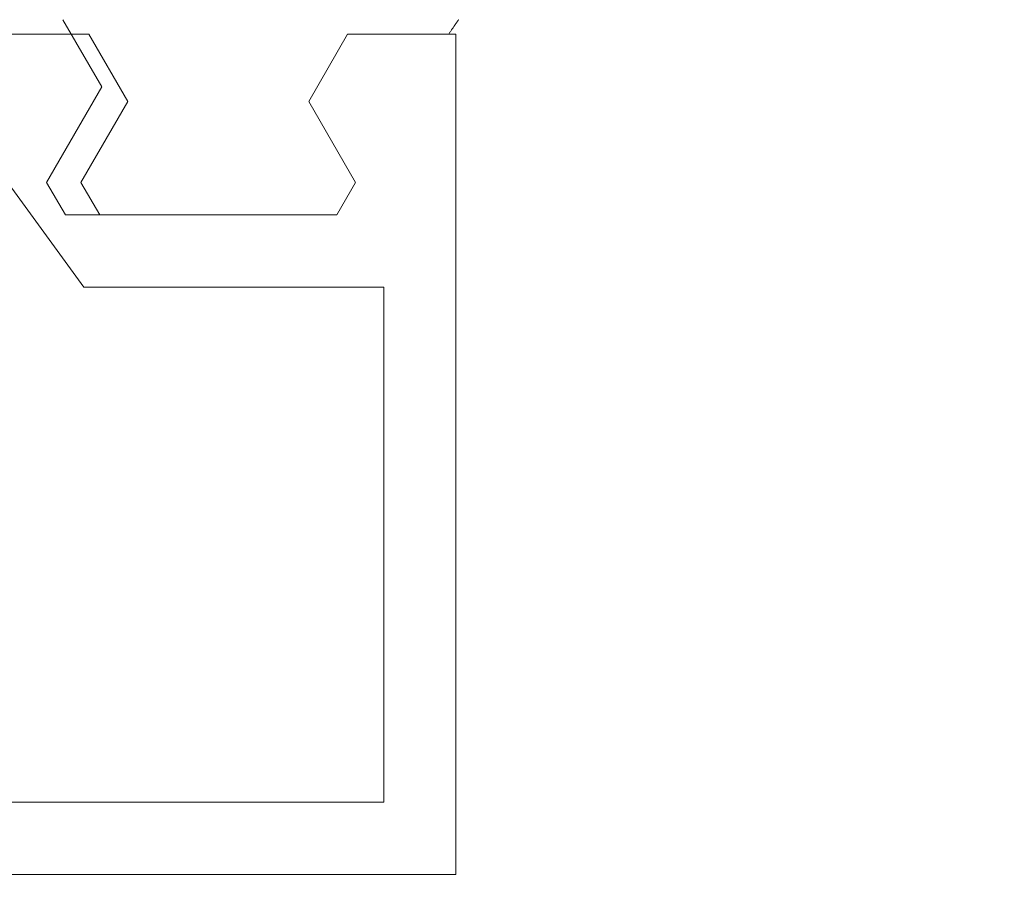
# Model space of a CAD drawing. Extents: x -9 to 171, y -1 to 179.
# Drawn here: x 26 to 26, y 12 to 13 of the extents above; entities that cross this region are included whole.
import ezdxf

# ---------------------------------------------------------------- set-up
doc = ezdxf.new("R2010")
doc.units = 0
doc.header["$MEASUREMENT"] = 0
doc.header["$PDMODE"] = 2
doc.layers.get('0').update_dxf_attribs({"linetype": 'CONTINUOUS'})
doc.layers.get('Defpoints').update_dxf_attribs({"linetype": 'CONTINUOUS'})
doc.layers.add('Dimension', color=2, linetype='CONTINUOUS', lineweight=15)
doc.layers.add('OBJECT DETAIL', color=254, linetype='CONTINUOUS', lineweight=20)
doc.styles.get("Standard").update_dxf_attribs({"font": 'ARIAL.TTF'})
doc.dimstyles.new('Nabco Dimension Arch Style - Autocad', dxfattribs={"dimscale": 7, "dimtxt": 0.125, "dimasz": 0.125, "dimexe": 0.04, "dimexo": 0.04, "dimgap": 0.04, "dimtad": 0, "dimdec": 4, "dimrnd": 2e-05, "dimzin": 4, "dimdsep": 46, "dimlunit": 5, "dimtxsty": 'Standard', "dimcen": 0, "dimclrd": 256, "dimclre": 256, "dimclrt": 256, "dimadec": 1, "dimazin": 1, "dimtm": 1e-09, "dimtfac": 1, "dimtdec": 4, "dimtofl": 0, "dimtmove": 0, "dimatfit": 3, "dimfxl": 0, "dimfrac": 2, "dimtolj": 1, "dimtzin": 4, "dimlwd": -1, "dimlwe": -1, "dimarcsym": 0})

# ---------------------------------------------------------------- blocks, each defined once
blk = doc.blocks.new('*D19')
at = {"layer": 'Defpoints', "color": 0}
for p in [(24.18266, 13.00704), (41.99516, 12.35097), (24.18266, 9.04396)]:
    blk.add_point(p, dxfattribs=at)
at = {"layer": 'Dimension'}
for p, q in [((24.18266, 12.88704), (24.18266, 8.92396)), ((41.99516, 12.23097), (41.99516, 8.92396)), ((24.55766, 9.04396), (31.83023, 9.04396)), ((41.62016, 9.04396), (34.3476, 9.04396))]:
    blk.add_line(p, q, dxfattribs=at)
for points in [[(24.55766, 9.10646), (24.55766, 8.98146), (24.18266, 9.04396)], [(41.62016, 9.10646), (41.62016, 8.98146), (41.99516, 9.04396)]]:
    blk.add_solid(points, dxfattribs=at)
at = {"layer": 'Dimension', "insert": (33.08891, 9.04396), "char_height": 0.375, "attachment_point": 5}
blk.add_mtext('\\A1;SIDELITE', dxfattribs=at)
blk = doc.blocks.new('GLSTOP')
for p, q in [((-0.67424, -0.18713), (-0.67404, -0.18742)), ((-0.67404, -0.18742), (-0.67383, -0.18771)), ((-0.67383, -0.18771), (-0.67363, -0.188)), ((-0.67363, -0.188), (-0.67342, -0.18831)), ((-0.67342, -0.18831), (-0.67321, -0.18861)), ((-0.67321, -0.18861), (-0.67299, -0.18892)), ((-0.67299, -0.18892), (-0.67277, -0.18924)), ((-0.67277, -0.18924), (-0.67255, -0.18956)), ((-0.67255, -0.18956), (-0.67233, -0.18989)), ((-0.67233, -0.18989), (-0.6721, -0.19022)), ((-0.6721, -0.19022), (-0.67187, -0.19056)), ((-0.67187, -0.19056), (-0.67163, -0.1909)), ((-0.40036, -0.18719), (-0.4272, -0.23372)), ((-0.67238, -0.77852), (-0.67238, -0.19717)), ((-0.67238, -0.19717), (-0.61538, -0.19717)), ((-0.67163, -0.1909), (-0.6714, -0.19125)), ((-0.6714, -0.19125), (-0.67115, -0.1916)), ((-0.67115, -0.1916), (-0.67091, -0.19196)), ((-0.67091, -0.19196), (-0.67066, -0.19233)), ((-0.67066, -0.19233), (-0.67041, -0.1927)), ((-0.67041, -0.1927), (-0.67015, -0.19308)), ((-0.67015, -0.19308), (-0.66989, -0.19346)), ((-0.66989, -0.19346), (-0.66963, -0.19385)), ((-0.66963, -0.19385), (-0.66936, -0.19425)), ((-0.66936, -0.19425), (-0.66909, -0.19465)), ((-0.66909, -0.19465), (-0.66882, -0.19506)), ((-0.66882, -0.19506), (-0.66854, -0.19547)), ((-0.66854, -0.19547), (-0.66825, -0.19589)), ((-0.66825, -0.19589), (-0.66797, -0.19632)), ((-0.66797, -0.19632), (-0.66768, -0.19675)), ((-0.66768, -0.19675), (-0.66738, -0.1972)), ((-0.66738, -0.1972), (-0.59737, -0.1972)), ((-0.57052, -0.24372), (-0.59738, -0.1972)), ((-0.41836, -0.19717), (-0.4452, -0.2437)), ((-0.41836, -0.19717), (-0.22733, -0.19717)), ((-0.38909, -0.29976), (-0.4272, -0.23372)), ((-0.57052, -0.24372), (-0.60286, -0.29976)), ((-0.4452, -0.2437), (-0.41287, -0.29973)), ((-0.41488, -0.37228), (-0.35291, -0.28759)), ((-0.60286, -0.29976), (-0.58988, -0.32227)), ((-0.42588, -0.32225), (-0.41287, -0.29973)), ((-0.4021, -0.32227), (-0.38909, -0.29976)), ((-0.58987, -0.32227), (-0.40208, -0.32227)), ((-0.62238, -0.72849), (-0.62238, -0.37228)), ((-0.41488, -0.37228), (-0.62238, -0.37228)), ((-0.2763, -0.72849), (-0.62238, -0.72849)), ((-0.17233, -0.77852), (-0.67238, -0.77852))]:
    blk.add_line(p, q)
blk = doc.blocks.new('*D39')
at = {"layer": 'Defpoints', "color": 0}
for p in [(33.02386, 53.89888), (29.64886, 52.0101), (33.02386, 52.0101), (26.14358, 12.47097), (25.7683, 12.41023), (25.7683, 10.68855)]:
    blk.add_point(p, dxfattribs=at)
at = {"layer": 'Dimension'}
for p, q in [((29.64886, 52.1301), (29.64886, 54.01888)), ((33.02386, 52.1301), (33.02386, 54.01888)), ((30.02386, 53.89888), (30.57867, 53.89888)), ((32.64886, 53.89888), (32.09405, 53.89888)), ((26.14358, 12.35097), (26.14358, 10.56855)), ((25.7683, 12.29023), (25.7683, 10.56855)), ((25.3933, 10.68855), (25.0183, 10.68855)), ((26.51858, 10.68855), (26.89358, 10.68855))]:
    blk.add_line(p, q, dxfattribs=at)
for points in [[(30.02386, 53.96138), (30.02386, 53.83638), (29.64886, 53.89888)], [(32.64886, 53.83638), (32.64886, 53.96138), (33.02386, 53.89888)], [(25.3933, 10.75105), (25.3933, 10.62605), (25.7683, 10.68855)], [(26.51858, 10.75105), (26.51858, 10.62605), (26.14358, 10.68855)]]:
    blk.add_solid(points, dxfattribs=at)
at = {"layer": 'Dimension', "char_height": 0.375, "attachment_point": 5}
for s, insert in [('\\A1;4 1/2', (31.33636, 54.21257)), (' [114]', (31.33636, 53.53869)), ('\\A1;1/2 (TYP) [13]', (28.5985, 10.68855))]:
    blk.add_mtext(s, dxfattribs=dict(at, insert=insert))
blk = doc.blocks.new('*D40')
at = {"layer": 'Defpoints', "color": 0}
for p in [(29.67136, 52.0326), (25.22178, 49.03252), (29.67136, 49.03252), (7.30637, 12.34827), (8.61887, 12.34827), (8.61887, 10.64231)]:
    blk.add_point(p, dxfattribs=at)
at = {"layer": 'Dimension'}
for p, q in [((29.55136, 52.0326), (25.10178, 52.0326)), ((25.22178, 51.6576), (25.22178, 51.29024)), ((25.22178, 49.40752), (25.22178, 49.77487)), ((29.55136, 49.03252), (25.10178, 49.03252)), ((7.30637, 12.22827), (7.30637, 10.52231)), ((8.61887, 12.22827), (8.61887, 10.52231)), ((7.30637, 10.64231), (6.91052, 10.64231)), ((8.24387, 10.64231), (7.68137, 10.64231))]:
    blk.add_line(p, q, dxfattribs=at)
for points in [[(25.28428, 51.6576), (25.15928, 51.6576), (25.22178, 52.0326)], [(25.15928, 49.40752), (25.28428, 49.40752), (25.22178, 49.03252)], [(7.68137, 10.70481), (7.68137, 10.57981), (7.30637, 10.64231)], [(8.24387, 10.70481), (8.24387, 10.57981), (8.61887, 10.64231)]]:
    blk.add_solid(points, dxfattribs=at)
at = {"layer": 'Dimension', "char_height": 0.375, "attachment_point": 5, "rotation": 90}
for s, insert in [(' [102]', (25.58197, 50.53256)), ('\\A1;4', (24.91428, 50.53256))]:
    blk.add_mtext(s, dxfattribs=dict(at, insert=insert))
at = {"layer": 'Dimension', "insert": (4.98715, 10.64231), "char_height": 0.375, "attachment_point": 5}
blk.add_mtext('\\A1;1 3/4 (TYP) [44]', dxfattribs=at)

msp = doc.modelspace()

# ---------------------------------------------------------------- block references
at = {"layer": 'OBJECT DETAIL', "xscale": -0.75, "yscale": 0.75, "zscale": 0.75}
msp.add_blockref('GLSTOP', (25.640166, 13.007602), dxfattribs=at)

# ---------------------------------------------------------------- dimensions: what is measured, and where the dimension line sits
at = {"layer": 'Dimension'}
for base, p1, p2, angle, picture, middle in [((25.768304, 10.688545), (26.143578, 12.470967), (25.768304, 12.41023), 0, '*D39', (28.598503, 10.688545)), ((8.618872, 10.642314), (7.306372, 12.348272), (8.618872, 12.348272), 180, '*D40', (4.987148, 10.642314))]:
    dim = msp.add_linear_dim(base=base, p1=p1, p2=p2, angle=angle, dimstyle='Nabco Dimension Arch Style - Autocad', override={"dimscale": 3, "dimlfac": 1.333333, "dimpost": ' (TYP)'}, dxfattribs=at)
    dim.commit()
    dim.dimension.update_dxf_attribs({"geometry": picture, "text_midpoint": middle, "dimtype": 160})
dim = msp.add_linear_dim(base=(24.182662, 9.04396), p1=(41.995162, 12.350967), p2=(24.182662, 13.007042), angle=180, text='SIDELITE', dimstyle='Nabco Dimension Arch Style - Autocad', override={"dimscale": 3, "dimlfac": 1.333333, "dimpost": '\\X'}, dxfattribs=at)
dim.commit()
dim.dimension.update_dxf_attribs({"geometry": '*D19', "text_midpoint": (33.088912, 9.04396)})

doc.saveas('drawing.dxf')
